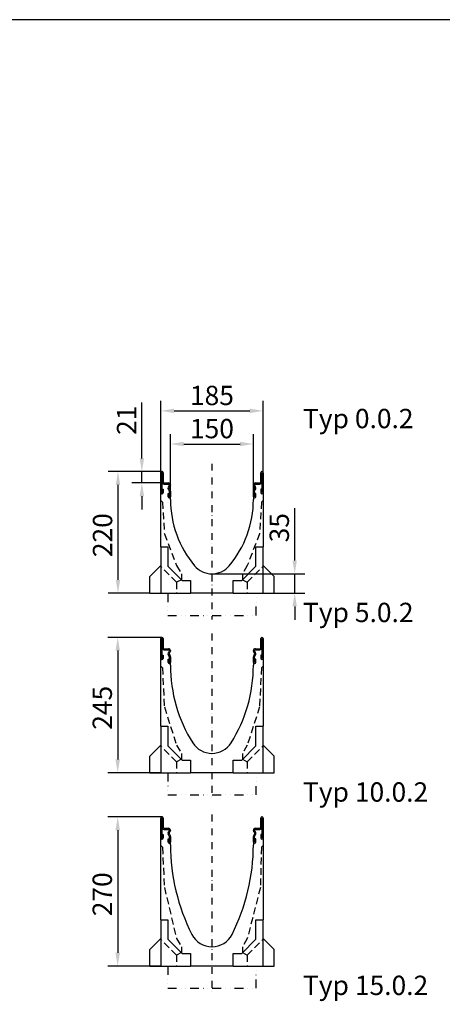
# Model space of a CAD drawing. Units: millimetres. Extents: x 14897 to 26237, y -4818 to 3201.
# Drawn here: x 23277 to 24041, y 1418 to 3201 of the extents above; entities that cross this region are included whole.
import ezdxf

# ---------------------------------------------------------------- set-up
doc = ezdxf.new("R2010")
doc.units = ezdxf.units.MM
for name, pattern in [('GETRENNT', [1.25, 0.5, -0.25, 0, -0.25, 0, -0.25]), ('STRICHPUNKT', [1, 0.5, -0.25, 0, -0.25]), ('VERDECKT', [0.375, 0.25, -0.125])]:
    doc.linetypes.add(name, pattern=pattern)
for name, color, linetype in [('BEMASS', 7, 'Continuous'), ('DUENN', 7, 'Continuous'), ('MITTE', 7, 'STRICHPUNKT'), ('PHANTOM', 7, 'GETRENNT'), ('TEXT35', 7, 'Continuous'), ('VERDECKT', 7, 'VERDECKT')]:
    doc.layers.add(name, color=color, linetype=linetype)
doc.layers.add('SICHTBAR', color=7, linetype='Continuous', lineweight=25)
doc.styles.get("Standard").update_dxf_attribs({"font": 'arial.ttf'})
doc.dimstyles.get("Standard").update_dxf_attribs({"dimscale": 10, "dimtxt": 3.5, "dimasz": 2.4, "dimexe": 1.8, "dimexo": 0, "dimgap": 1, "dimtad": 1, "dimdec": 0, "dimrnd": 0.01, "dimzin": 0, "dimdsep": 46, "dimtxsty": 'Standard', "dimcen": 3, "dimclrd": 256, "dimclre": 256, "dimclrt": 132, "dimadec": 0, "dimazin": 0, "dimtfac": 1, "dimtdec": 0, "dimtix": 1, "dimtmove": 0, "dimatfit": 0, "dimfxl": 1, "dimtolj": 1, "dimtzin": 0, "dimarcsym": 0})

# ---------------------------------------------------------------- blocks, each defined once
blk = doc.blocks.new('*D267')
at = {"layer": 'BEMASS', "lineweight": -2, "transparency": 16777216}
for p, q in [((23549.6, 2345.1), (23549.6, 2450.6)), ((23699.6, 2347.2), (23699.6, 2450.6)), ((23573.6, 2432.6), (23675.6, 2432.6))]:
    blk.add_line(p, q, dxfattribs=at)
at = {"layer": 'BEMASS', "transparency": 16777216}
for points in [[(23573.6, 2436.6), (23573.6, 2428.6), (23549.6, 2432.6)], [(23675.6, 2436.6), (23675.6, 2428.6), (23699.6, 2432.6)]]:
    blk.add_solid(points, dxfattribs=at)
at = {"layer": 'Defpoints', "color": 0, "transparency": 16777216}
for p in [(23699.6, 2432.6), (23549.6, 2345.1, -276.6), (23699.6, 2347.2, -276.6)]:
    blk.add_point(p, dxfattribs=at)
at = {"layer": 'BEMASS', "color": 132, "transparency": 16777216, "insert": (23624.6, 2460.5), "char_height": 35, "attachment_point": 5}
blk.add_mtext('\\A1;150', dxfattribs=at)
blk = doc.blocks.new('*D268')
at = {"layer": 'BEMASS', "lineweight": -2, "transparency": 16777216}
for p, q in [((23532.1, 2380.6), (23532.1, 2510.6)), ((23717.1, 2380.6), (23717.1, 2510.6)), ((23556.1, 2492.6), (23693.1, 2492.6))]:
    blk.add_line(p, q, dxfattribs=at)
at = {"layer": 'BEMASS', "transparency": 16777216}
for points in [[(23556.1, 2496.6), (23556.1, 2488.6), (23532.1, 2492.6)], [(23693.1, 2496.6), (23693.1, 2488.6), (23717.1, 2492.6)]]:
    blk.add_solid(points, dxfattribs=at)
at = {"layer": 'Defpoints', "color": 0, "transparency": 16777216}
for p in [(23717.1, 2492.6), (23532.1, 2380.6, -276.6), (23717.1, 2380.6, -276.6)]:
    blk.add_point(p, dxfattribs=at)
at = {"layer": 'BEMASS', "color": 132, "transparency": 16777216, "insert": (23624.6, 2520.5), "char_height": 35, "attachment_point": 5}
blk.add_mtext('\\A1;185', dxfattribs=at)
blk = doc.blocks.new('*D269')
at = {"layer": 'BEMASS', "lineweight": -2, "transparency": 16777216}
for p, q in [((23534.1, 2382.6), (23436.7, 2382.6)), ((23454.7, 2358.6), (23454.7, 2186.6)), ((23512.1, 2162.6), (23436.7, 2162.6))]:
    blk.add_line(p, q, dxfattribs=at)
at = {"layer": 'BEMASS', "transparency": 16777216}
for points in [[(23450.7, 2358.6), (23458.7, 2358.6), (23454.7, 2382.6)], [(23450.7, 2186.6), (23458.7, 2186.6), (23454.7, 2162.6)]]:
    blk.add_solid(points, dxfattribs=at)
at = {"layer": 'Defpoints', "color": 0, "transparency": 16777216}
for p in [(23534.1, 2382.6, -276.6), (23454.7, 2162.6), (23512.1, 2162.6, -276.6)]:
    blk.add_point(p, dxfattribs=at)
at = {"layer": 'BEMASS', "color": 132, "transparency": 16777216, "insert": (23426.8, 2267.6), "char_height": 35, "attachment_point": 5, "rotation": 90}
blk.add_mtext('\\A1;220', dxfattribs=at)
blk = doc.blocks.new('*D270')
at = {"layer": 'BEMASS', "lineweight": -2, "transparency": 16777216}
for p, q in [((23534.1, 2082.6), (23436.2, 2082.6)), ((23454.2, 2058.6), (23454.2, 1861.6)), ((23532.1, 1837.6), (23436.2, 1837.6))]:
    blk.add_line(p, q, dxfattribs=at)
at = {"layer": 'BEMASS', "transparency": 16777216}
for points in [[(23450.2, 2058.6), (23458.2, 2058.6), (23454.2, 2082.6)], [(23450.2, 1861.6), (23458.2, 1861.6), (23454.2, 1837.6)]]:
    blk.add_solid(points, dxfattribs=at)
at = {"layer": 'Defpoints', "color": 0, "transparency": 16777216}
for p in [(23534.1, 2082.6, -276.6), (23454.2, 1837.6), (23532.1, 1837.6, -276.6)]:
    blk.add_point(p, dxfattribs=at)
at = {"layer": 'BEMASS', "color": 132, "transparency": 16777216, "insert": (23426.3, 1955.1), "char_height": 35, "attachment_point": 5, "rotation": 90}
blk.add_mtext('\\A1;245', dxfattribs=at)
blk = doc.blocks.new('*D271')
at = {"layer": 'BEMASS', "lineweight": -2, "transparency": 16777216}
for p, q in [((23497.9, 2406.6), (23497.9, 2507.6)), ((23534.1, 2382.6), (23479.9, 2382.6)), ((23497.9, 2362.1), (23497.9, 2382.6)), ((23537.9, 2362.1), (23479.9, 2362.1)), ((23497.9, 2338.1), (23497.9, 2314.1))]:
    blk.add_line(p, q, dxfattribs=at)
at = {"layer": 'BEMASS', "transparency": 16777216}
for points in [[(23493.9, 2406.6), (23501.9, 2406.6), (23497.9, 2382.6)], [(23493.9, 2338.1), (23501.9, 2338.1), (23497.9, 2362.1)]]:
    blk.add_solid(points, dxfattribs=at)
at = {"layer": 'Defpoints', "color": 0, "transparency": 16777216}
for p in [(23534.1, 2382.6), (23497.9, 2362.1), (23537.9, 2362.1, -276.6)]:
    blk.add_point(p, dxfattribs=at)
at = {"layer": 'BEMASS', "color": 132, "transparency": 16777216, "insert": (23470.3, 2475.6), "char_height": 35, "attachment_point": 5, "rotation": 90}
blk.add_mtext('\\A1;21', dxfattribs=at)
blk = doc.blocks.new('*D272')
at = {"layer": 'BEMASS', "lineweight": -2, "transparency": 16777216}
for p, q in [((23534.1, 1757.6), (23436.2, 1757.6)), ((23454.2, 1733.6), (23454.2, 1511.6)), ((23532.1, 1487.6), (23436.2, 1487.6))]:
    blk.add_line(p, q, dxfattribs=at)
at = {"layer": 'BEMASS', "transparency": 16777216}
for points in [[(23450.2, 1733.6), (23458.2, 1733.6), (23454.2, 1757.6)], [(23450.2, 1511.6), (23458.2, 1511.6), (23454.2, 1487.6)]]:
    blk.add_solid(points, dxfattribs=at)
at = {"layer": 'Defpoints', "color": 0, "transparency": 16777216}
for p in [(23534.1, 1757.6, 22651.1), (23454.2, 1487.6), (23532.1, 1487.6, 22651.1)]:
    blk.add_point(p, dxfattribs=at)
at = {"layer": 'BEMASS', "color": 132, "transparency": 16777216, "insert": (23426.3, 1617.6), "char_height": 35, "attachment_point": 5, "rotation": 90}
blk.add_mtext('\\A1;270', dxfattribs=at)
blk = doc.blocks.new('*D275')
at = {"layer": 'BEMASS', "lineweight": -2, "transparency": 16777216}
for p, q in [((23774.3, 2221.6), (23774.3, 2316.3)), ((23624.6, 2197.6), (23792.3, 2197.6)), ((23774.3, 2162.6), (23774.3, 2197.6)), ((23737.1, 2162.6), (23792.3, 2162.6)), ((23774.3, 2138.6), (23774.3, 2114.6))]:
    blk.add_line(p, q, dxfattribs=at)
at = {"layer": 'BEMASS', "transparency": 16777216}
for points in [[(23770.3, 2221.6), (23778.3, 2221.6), (23774.3, 2197.6)], [(23770.3, 2138.6), (23778.3, 2138.6), (23774.3, 2162.6)]]:
    blk.add_solid(points, dxfattribs=at)
at = {"layer": 'Defpoints', "color": 0, "transparency": 16777216}
for p in [(23624.6, 2197.6), (23737.1, 2162.6, -278.3), (23774.3, 2162.6)]:
    blk.add_point(p, dxfattribs=at)
at = {"layer": 'BEMASS', "color": 132, "transparency": 16777216, "insert": (23746.4, 2281.1), "char_height": 35, "attachment_point": 5, "rotation": 90}
blk.add_mtext('\\A1;35', dxfattribs=at)
blk = doc.blocks.new('A$C20507883')
at = {"layer": 'DUENN'}
for p, q in [((-90.5, -2.1), (-90.5, -37.9)), ((-90.5, -12.5), (-90.5, -37.9)), ((-90.2, -19), (-90.2, -2.1)), ((-90.2, -19), (-90.2, -12.5)), ((90.2, -19), (90.2, -2.1)), ((90.2, -19), (90.2, -12.5)), ((90.5, -2.1), (90.5, -37.9)), ((90.5, -12.5), (90.5, -37.9)), ((-90.2, -32), (-88.2, -32)), ((-90.2, -32), (-88.2, -32)), ((-90.2, -37.9), (-90.2, -32)), ((-90.2, -37.9), (-90.2, -32)), ((-88.2, -32), (-88.2, -38)), ((-88.2, -32), (-88.2, -38)), ((-78.5, -22.5), (-86.7, -22.5)), ((-86.7, -22.5), (-78.5, -22.5)), ((-77.2, -34.6), (-79.2, -31.2)), ((-77.2, -34.6), (-79.2, -31.2)), ((-78.6, -27), (-77.4, -25.9)), ((-78.6, -27), (-77.4, -25.9)), ((-77, -24.8), (-77, -24)), ((-77, -24.8), (-77, -24)), ((-77, -45.4), (-77, -35.4)), ((-77, -45.4), (-77, -35.4)), ((77, -24.8), (77, -24)), ((77, -24.8), (77, -24)), ((77, -45.4), (77, -35.4)), ((77, -45.4), (77, -35.4)), ((77.2, -34.6), (79.2, -31.2)), ((77.2, -34.6), (79.2, -31.2)), ((78.6, -27), (77.4, -25.9)), ((78.6, -27), (77.4, -25.9)), ((78.5, -22.5), (86.7, -22.5)), ((86.7, -22.5), (78.5, -22.5)), ((90.2, -32), (88.2, -32)), ((90.2, -32), (88.2, -32)), ((88.2, -32), (88.2, -38)), ((88.2, -32), (88.2, -38)), ((90.2, -37.9), (90.2, -32)), ((90.2, -37.9), (90.2, -32)), ((-90.2, -40), (-90.5, -40)), ((-90.2, -40), (-90.5, -40)), ((-79.2, -45.5), (-79.2, -39.5)), ((-79.2, -39.5), (-77.2, -39.5)), ((-79.2, -39.5), (-77.2, -39.5)), ((-79.2, -45.5), (-79.2, -39.5)), ((-77.2, -39.5), (-77.2, -45.4)), ((-77.2, -39.5), (-77.2, -45.4)), ((-77, -47.5), (-77.2, -47.5)), ((-77, -47.5), (-77.2, -47.5)), ((77, -47.5), (77.2, -47.5)), ((77, -47.5), (77.2, -47.5)), ((79.2, -39.5), (77.2, -39.5)), ((77.2, -39.5), (77.2, -45.4)), ((77.2, -39.5), (77.2, -45.4)), ((79.2, -39.5), (77.2, -39.5)), ((79.2, -45.5), (79.2, -39.5)), ((79.2, -45.5), (79.2, -39.5)), ((90.2, -40), (90.5, -40)), ((90.2, -40), (90.5, -40))]:
    blk.add_line(p, q, dxfattribs=at)
for centre, radius, start, end in [((-90.4, -2.1), 0.125, 0, 180), ((90.4, -2.1), 0.125, 0, 180), ((-86.7, -19), 3.5, 180, 270), ((-86.7, -19), 3.5, 180, 270), ((-76.1, -29.5), 3.5, 135, 210), ((-76.1, -29.5), 3.5, 135, 210), ((-78.5, -24), 1.5, 0, 90), ((-78.5, -24), 1.5, 0, 90), ((-78.5, -24.8), 1.5, 315, 0), ((-78.5, -24.8), 1.5, 315, 0), ((-78.5, -35.4), 1.5, 0, 30), ((-78.5, -35.4), 1.5, 0, 30), ((78.5, -24), 1.5, 90, 180), ((78.5, -24), 1.5, 90, 180), ((78.5, -24.8), 1.5, 180, 225), ((78.5, -24.8), 1.5, 180, 225), ((78.5, -35.4), 1.5, 150, 180), ((78.5, -35.4), 1.5, 150, 180), ((76.1, -29.5), 3.5, 330, 45), ((76.1, -29.5), 3.5, 330, 45), ((86.7, -19), 3.5, 270, 0), ((86.7, -19), 3.5, 270, 0), ((-90.5, -38), 2, 180, 270), ((-90.5, -38), 2, 180, 270), ((-90.4, -37.9), 0.125, 180, 0), ((-90.4, -37.9), 0.125, 180, 0), ((-90.2, -38), 2, 270, 0), ((-90.2, -38), 2, 270, 0), ((-77.2, -45.5), 2, 180, 270), ((-77.2, -45.5), 2, 180, 270), ((-77.1, -45.4), 0.125, 180, 0), ((-77.1, -45.4), 0.125, 180, 0), ((-77, -45.5), 2, 270, 0), ((-77, -45.5), 2, 270, 0), ((77, -45.5), 2, 180, 270), ((77, -45.5), 2, 180, 270), ((77.1, -45.4), 0.125, 180, 0), ((77.1, -45.4), 0.125, 180, 0), ((77.2, -45.5), 2, 270, 0), ((77.2, -45.5), 2, 270, 0), ((90.2, -38), 2, 180, 270), ((90.2, -38), 2, 180, 270), ((90.4, -37.9), 0.125, 180, 0), ((90.4, -37.9), 0.125, 180, 0), ((90.5, -38), 2, 270, 0), ((90.5, -38), 2, 270, 0)]:
    blk.add_arc(centre, radius, start, end, dxfattribs=at)
at = {"layer": 'SICHTBAR'}
for p, q in [((-90.5, 0), (-90.2, 0)), ((90.5, 0), (90.2, 0)), ((-77.2, -28.4), (-76, -27.3)), ((-75, -24.8), (-75, -24.5)), ((75, -24.8), (75, -24.5)), ((77.2, -28.4), (76, -27.3))]:
    blk.add_line(p, q, dxfattribs=at)
at = {"layer": 'SICHTBAR', "linetype": 'Continuous'}
for p, q in [((-90.5, 0), (-90.2, 0)), ((90.2, 0), (90.5, 0)), ((-92.5, -38), (-92.5, -2)), ((-88.2, -2), (-88.2, -19)), ((88.2, -19), (88.2, -2)), ((92.5, -2), (92.5, -38)), ((-86.7, -20.5), (-78.5, -20.5)), ((-77.4, -30.2), (-75.5, -33.6)), ((-76, -27.3), (-77.2, -28.4)), ((-75, -24), (-75, -24.8)), ((-75, -35.4), (-75, -45.5)), ((75, -24.8), (75, -24)), ((75, -45.5), (75, -35.4)), ((75.5, -33.6), (77.4, -30.2)), ((77.2, -28.4), (76, -27.3)), ((78.5, -20.5), (86.7, -20.5)), ((-92.5, -136), (-92.5, -38)), ((-75, -50.5), (-75, -45.5)), ((75, -45.5), (75, -50.5)), ((92.5, -38), (92.5, -136)), ((-92.5, -136), (-79.5, -136)), ((-92.5, -136), (-92.5, -138.1)), ((-92.5, -138.1), (-92.5, -220)), ((-79.5, -136), (-79.5, -171.4)), ((79.5, -171.4), (79.5, -136)), ((79.5, -136), (92.5, -136)), ((92.5, -138.1), (92.5, -136)), ((92.5, -220), (92.5, -138.1)), ((-79.5, -171.4), (-53.9, -197)), ((53.9, -197), (79.5, -171.4)), ((-53.9, -197), (-38.5, -197)), ((-38.5, -197), (-38.5, -220)), ((38.5, -220), (38.5, -197)), ((38.5, -197), (53.9, -197)), ((-112.5, -220), (-92.5, -220)), ((-92.5, -220), (-40.6, -220)), ((-40.6, -220), (-38.5, -220)), ((38.5, -220), (-38.5, -220)), ((38.5, -220), (40.6, -220)), ((40.6, -220), (92.5, -220)), ((92.5, -220), (112.5, -220))]:
    blk.add_line(p, q, dxfattribs=at)
for p, q in [((-112.5, -190), (-92.5, -170)), ((92.5, -170), (112.5, -190)), ((-112.5, -220), (-112.5, -190)), ((112.5, -220), (112.5, -190))]:
    blk.add_line(p, q, dxfattribs=at).dxf.unprotected_set("ltscale", 0)
for centre, radius, start, end in [((-90.5, -2), 2, 90, 180), ((-90.2, -2), 2, 0, 90), ((90.2, -2), 2, 90, 180), ((90.5, -2), 2, 0, 90), ((-86.7, -19), 1.5, 180, 270), ((-78.5, -24), 3.5, 0, 90), ((-76.1, -29.5), 1.5, 135, 210), ((-78.5, -24.8), 3.5, 315, 0), ((-78.5, -35.4), 3.5, 0, 30), ((78.5, -24), 3.5, 90, 180), ((78.5, -24.8), 3.5, 180, 225), ((78.5, -35.4), 3.5, 150, 180), ((76.1, -29.5), 1.5, 330, 45), ((86.7, -19), 1.5, 270, 0), ((111.6, -50.5), 186.6, 180, 219.9662), ((-111.6, -50.5), 186.6, 320.0338, 0), ((0, -144), 41, 219.9662, 320.0338)]:
    blk.add_arc(centre, radius, start, end, dxfattribs=at)
at = {"layer": 'SICHTBAR'}
for centre, radius, start, end in [((-76.1, -29.5), 1.5, 135, 176.1179), ((-78.5, -24.8), 3.5, 315, 0), ((78.5, -24.8), 3.5, 180, 225), ((76.1, -29.5), 1.5, 3.8821, 45)]:
    blk.add_arc(centre, radius, start, end, dxfattribs=at)
at = {"layer": 'VERDECKT', "ltscale": 50}
for p, q in [((-64, -200), (-92.5, -171.5)), ((64, -200), (92.5, -171.5))]:
    blk.add_line(p, q, dxfattribs=at)
for points in [[(-92.5, -52), (-89.5, -55), (-86, -112.5), (-64, -170), (-55, -185), (-55, -195.7), (-64, -200), (-64, -220)], [(92.5, -52), (89.5, -55), (86, -112.5), (64, -170), (55, -185), (55, -195.7), (64, -200), (64, -220)]]:
    blk.add_lwpolyline(points, dxfattribs=at)
blk = doc.blocks.new('A$C4C9A7247')
at = {"layer": 'DUENN'}
for p, q in [((-90.5, -2.1, 553.2), (-90.5, -37.9, 553.2)), ((-90.5, -12.5, 553.2), (-90.5, -37.9, 553.2)), ((-90.2, -19, 553.2), (-90.2, -2.1, 553.2)), ((-90.2, -19, 553.2), (-90.2, -12.5, 553.2)), ((90.2, -19, 553.2), (90.2, -2.1, 553.2)), ((90.2, -19, 553.2), (90.2, -12.5, 553.2)), ((90.5, -2.1, 553.2), (90.5, -37.9, 553.2)), ((90.5, -12.5, 553.2), (90.5, -37.9, 553.2)), ((-90.2, -32, 553.2), (-88.2, -32, 553.2)), ((-90.2, -32, 553.2), (-88.2, -32, 553.2)), ((-90.2, -37.9, 553.2), (-90.2, -32, 553.2)), ((-90.2, -37.9, 553.2), (-90.2, -32, 553.2)), ((-88.2, -32, 553.2), (-88.2, -38, 553.2)), ((-88.2, -32, 553.2), (-88.2, -38, 553.2)), ((-78.5, -22.5, 553.2), (-86.7, -22.5, 553.2)), ((-86.7, -22.5, 553.2), (-78.5, -22.5, 553.2)), ((-77.2, -34.6, 553.2), (-79.2, -31.2, 553.2)), ((-77.2, -34.6, 553.2), (-79.2, -31.2, 553.2)), ((-78.6, -27, 553.2), (-77.4, -25.9, 553.2)), ((-78.6, -27, 553.2), (-77.4, -25.9, 553.2)), ((-77, -24.8, 553.2), (-77, -24, 553.2)), ((-77, -24.8, 553.2), (-77, -24, 553.2)), ((-77, -45.4, 553.2), (-77, -35.4, 553.2)), ((-77, -45.4, 553.2), (-77, -35.4, 553.2)), ((77, -24.8, 553.2), (77, -24, 553.2)), ((77, -24.8, 553.2), (77, -24, 553.2)), ((77, -45.4, 553.2), (77, -35.4, 553.2)), ((77, -45.4, 553.2), (77, -35.4, 553.2)), ((77.2, -34.6, 553.2), (79.2, -31.2, 553.2)), ((77.2, -34.6, 553.2), (79.2, -31.2, 553.2)), ((78.6, -27, 553.2), (77.4, -25.9, 553.2)), ((78.6, -27, 553.2), (77.4, -25.9, 553.2)), ((78.5, -22.5, 553.2), (86.7, -22.5, 553.2)), ((86.7, -22.5, 553.2), (78.5, -22.5, 553.2)), ((90.2, -32, 553.2), (88.2, -32, 553.2)), ((90.2, -32, 553.2), (88.2, -32, 553.2)), ((88.2, -32, 553.2), (88.2, -38, 553.2)), ((88.2, -32, 553.2), (88.2, -38, 553.2)), ((90.2, -37.9, 553.2), (90.2, -32, 553.2)), ((90.2, -37.9, 553.2), (90.2, -32, 553.2)), ((-90.2, -40, 553.2), (-90.5, -40, 553.2)), ((-90.2, -40, 553.2), (-90.5, -40, 553.2)), ((-79.2, -45.5, 553.2), (-79.2, -39.5, 553.2)), ((-79.2, -39.5, 553.2), (-77.2, -39.5, 553.2)), ((-79.2, -39.5, 553.2), (-77.2, -39.5, 553.2)), ((-79.2, -45.5, 553.2), (-79.2, -39.5, 553.2)), ((-77.2, -39.5, 553.2), (-77.2, -45.4, 553.2)), ((-77.2, -39.5, 553.2), (-77.2, -45.4, 553.2)), ((-77, -47.5, 553.2), (-77.2, -47.5, 553.2)), ((-77, -47.5, 553.2), (-77.2, -47.5, 553.2)), ((77, -47.5, 553.2), (77.2, -47.5, 553.2)), ((77, -47.5, 553.2), (77.2, -47.5, 553.2)), ((79.2, -39.5, 553.2), (77.2, -39.5, 553.2)), ((77.2, -39.5, 553.2), (77.2, -45.4, 553.2)), ((77.2, -39.5, 553.2), (77.2, -45.4, 553.2)), ((79.2, -39.5, 553.2), (77.2, -39.5, 553.2)), ((79.2, -45.5, 553.2), (79.2, -39.5, 553.2)), ((79.2, -45.5, 553.2), (79.2, -39.5, 553.2)), ((90.2, -40, 553.2), (90.5, -40, 553.2)), ((90.2, -40, 553.2), (90.5, -40, 553.2))]:
    blk.add_line(p, q, dxfattribs=at)
for centre, radius, start, end in [((-90.4, -2.1, 553.2), 0.125, 0, 180), ((90.4, -2.1, 553.2), 0.125, 0, 180), ((-86.7, -19, 553.2), 3.5, 180, 270), ((-86.7, -19, 553.2), 3.5, 180, 270), ((-76.1, -29.5, 553.2), 3.5, 135, 210), ((-76.1, -29.5, 553.2), 3.5, 135, 210), ((-78.5, -24, 553.2), 1.5, 0, 90), ((-78.5, -24, 553.2), 1.5, 0, 90), ((-78.5, -24.8, 553.2), 1.5, 315, 0), ((-78.5, -24.8, 553.2), 1.5, 315, 0), ((-78.5, -35.4, 553.2), 1.5, 0, 30), ((-78.5, -35.4, 553.2), 1.5, 0, 30), ((78.5, -24, 553.2), 1.5, 90, 180), ((78.5, -24, 553.2), 1.5, 90, 180), ((78.5, -24.8, 553.2), 1.5, 180, 225), ((78.5, -24.8, 553.2), 1.5, 180, 225), ((78.5, -35.4, 553.2), 1.5, 150, 180), ((78.5, -35.4, 553.2), 1.5, 150, 180), ((76.1, -29.5, 553.2), 3.5, 330, 45), ((76.1, -29.5, 553.2), 3.5, 330, 45), ((86.7, -19, 553.2), 3.5, 270, 0), ((86.7, -19, 553.2), 3.5, 270, 0), ((-90.5, -38, 553.2), 2, 180, 270), ((-90.5, -38, 553.2), 2, 180, 270), ((-90.4, -37.9, 553.2), 0.125, 180, 0), ((-90.4, -37.9, 553.2), 0.125, 180, 0), ((-90.2, -38, 553.2), 2, 270, 0), ((-90.2, -38, 553.2), 2, 270, 0), ((-77.2, -45.5, 553.2), 2, 180, 270), ((-77.2, -45.5, 553.2), 2, 180, 270), ((-77.1, -45.4, 553.2), 0.125, 180, 0), ((-77.1, -45.4, 553.2), 0.125, 180, 0), ((-77, -45.5, 553.2), 2, 270, 0), ((-77, -45.5, 553.2), 2, 270, 0), ((77, -45.5, 553.2), 2, 180, 270), ((77, -45.5, 553.2), 2, 180, 270), ((77.1, -45.4, 553.2), 0.125, 180, 0), ((77.1, -45.4, 553.2), 0.125, 180, 0), ((77.2, -45.5, 553.2), 2, 270, 0), ((77.2, -45.5, 553.2), 2, 270, 0), ((90.2, -38, 553.2), 2, 180, 270), ((90.2, -38, 553.2), 2, 180, 270), ((90.4, -37.9, 553.2), 0.125, 180, 0), ((90.4, -37.9, 553.2), 0.125, 180, 0), ((90.5, -38, 553.2), 2, 270, 0), ((90.5, -38, 553.2), 2, 270, 0)]:
    blk.add_arc(centre, radius, start, end, dxfattribs=at)
at = {"layer": 'SICHTBAR', "linetype": 'Continuous'}
for p, q in [((-90.5, 0, 553.2), (-90.2, 0, 553.2)), ((90.2, 0, 553.2), (90.5, 0, 553.2)), ((-92.5, -38, 553.2), (-92.5, -2, 553.2)), ((-88.2, -2, 553.2), (-88.2, -19, 553.2)), ((88.2, -19, 553.2), (88.2, -2, 553.2)), ((92.5, -2, 553.2), (92.5, -38, 553.2)), ((-86.7, -20.5, 553.2), (-78.5, -20.5, 553.2)), ((-77.4, -30.2, 553.2), (-75.5, -33.6, 553.2)), ((-76, -27.3, 553.2), (-77.2, -28.4, 553.2)), ((-75, -24, 553.2), (-75, -24.8, 553.2)), ((-75, -35.4, 553.2), (-75, -45.5, 553.2)), ((75, -24.8, 553.2), (75, -24, 553.2)), ((75, -45.5, 553.2), (75, -35.4, 553.2)), ((75.5, -33.6, 553.2), (77.4, -30.2, 553.2)), ((77.2, -28.4, 553.2), (76, -27.3, 553.2)), ((78.5, -20.5, 553.2), (86.7, -20.5, 553.2)), ((-92.5, -161, 553.2), (-92.5, -38, 553.2)), ((-75, -50.5, 553.2), (-75, -45.5, 553.2)), ((75, -45.5, 553.2), (75, -50.5, 553.2)), ((92.5, -38, 553.2), (92.5, -161, 553.2)), ((-92.5, -161, 553.2), (-79.5, -161, 553.2)), ((-92.5, -161, 553.2), (-92.5, -163.1, 553.2)), ((-92.5, -163.1, 553.2), (-92.5, -245, 553.2)), ((-79.5, -161, 553.2), (-79.5, -196.4, 553.2)), ((79.5, -196.4, 553.2), (79.5, -161, 553.2)), ((79.5, -161, 553.2), (92.5, -161, 553.2)), ((92.5, -163.1, 553.2), (92.5, -161, 553.2)), ((92.5, -245, 553.2), (92.5, -163.1, 553.2)), ((-79.5, -196.4, 553.2), (-53.9, -222, 553.2)), ((53.9, -222, 553.2), (79.5, -196.4, 553.2)), ((-53.9, -222, 553.2), (-38.5, -222, 553.2)), ((-38.5, -222, 553.2), (-38.5, -245, 553.2)), ((38.5, -245, 553.2), (38.5, -222, 553.2)), ((38.5, -222, 553.2), (53.9, -222, 553.2)), ((-112.5, -245, 553.2), (-92.5, -245, 553.2)), ((-92.5, -245, 553.2), (-40.6, -245, 553.2)), ((-40.6, -245, 553.2), (-38.5, -245, 553.2)), ((38.5, -245, 553.2), (-38.5, -245, 553.2)), ((38.5, -245, 553.2), (40.6, -245, 553.2)), ((40.6, -245, 553.2), (92.5, -245, 553.2)), ((92.5, -245, 553.2), (112.5, -245, 553.2))]:
    blk.add_line(p, q, dxfattribs=at)
at = {"layer": 'SICHTBAR'}
for p, q in [((-90.5, 0, 553.2), (-90.2, 0, 553.2)), ((90.5, 0, 553.2), (90.2, 0, 553.2)), ((17.4, -245, 553.2), (0, -245, 553.2))]:
    blk.add_line(p, q, dxfattribs=at)
at = {"layer": 'SICHTBAR', "linetype": 'Continuous'}
for p, q in [((-112.5, -215, 553.2), (-92.5, -195, 553.2)), ((92.5, -195, 553.2), (112.5, -215, 553.2)), ((-112.5, -245, 553.2), (-112.5, -215, 553.2)), ((112.5, -245, 553.2), (112.5, -215, 553.2))]:
    blk.add_line(p, q, dxfattribs=at).dxf.unprotected_set("ltscale", 0)
for centre, radius, start, end in [((-90.5, -2, 553.2), 2, 90, 180), ((-90.2, -2, 553.2), 2, 0, 90), ((90.2, -2, 553.2), 2, 90, 180), ((90.5, -2, 553.2), 2, 0, 90), ((-86.7, -19, 553.2), 1.5, 180, 270), ((-78.5, -24, 553.2), 3.5, 0, 90), ((-76.1, -29.5, 553.2), 1.5, 135, 210), ((-78.5, -24.8, 553.2), 3.5, 315, 0), ((-78.5, -35.4, 553.2), 3.5, 0, 30), ((78.5, -24, 553.2), 3.5, 90, 180), ((78.5, -24.8, 553.2), 3.5, 180, 225), ((78.5, -35.4, 553.2), 3.5, 150, 180), ((76.1, -29.5, 553.2), 1.5, 330, 45), ((86.7, -19, 553.2), 1.5, 270, 0), ((188.9, -50.7), 263.9, 179.9645, 212.1234), ((-189.1, -50.6), 264.1, 327.8852, 0.0268), ((0, -169), 41, 212.4903, 327.5097)]:
    blk.add_arc(centre, radius, start, end, dxfattribs=at)
at = {"layer": 'VERDECKT', "ltscale": 50}
for p, q in [((-64, -225, 553.2), (-92.5, -196.5, 553.2)), ((64, -225, 553.2), (92.5, -196.5, 553.2))]:
    blk.add_line(p, q, dxfattribs=at)
at = {"layer": 'VERDECKT', "ltscale": 50, "elevation": 553.2}
for points in [[(-92.5, -52), (-89.5, -55), (-86, -125.9), (-64, -195), (-55, -210), (-55, -220.7), (-64, -225), (-64, -245)], [(92.5, -52), (89.5, -55), (86, -125.9), (64, -195), (55, -210), (55, -220.7), (64, -225), (64, -245)]]:
    blk.add_lwpolyline(points, dxfattribs=at)
blk = doc.blocks.new('A$C5A9D0135')
at = {"layer": 'DUENN'}
for p, q in [((-90.5, -2.1, 276.6), (-90.5, -37.9, 276.6)), ((-90.5, -12.5, 276.6), (-90.5, -37.9, 276.6)), ((-90.2, -19, 276.6), (-90.2, -2.1, 276.6)), ((-90.2, -19, 276.6), (-90.2, -12.5, 276.6)), ((90.2, -19, 276.6), (90.2, -2.1, 276.6)), ((90.2, -19, 276.6), (90.2, -12.5, 276.6)), ((90.5, -2.1, 276.6), (90.5, -37.9, 276.6)), ((90.5, -12.5, 276.6), (90.5, -37.9, 276.6)), ((-90.2, -32, 276.6), (-88.2, -32, 276.6)), ((-90.2, -32, 276.6), (-88.2, -32, 276.6)), ((-90.2, -37.9, 276.6), (-90.2, -32, 276.6)), ((-90.2, -37.9, 276.6), (-90.2, -32, 276.6)), ((-88.2, -32, 276.6), (-88.2, -38, 276.6)), ((-88.2, -32, 276.6), (-88.2, -38, 276.6)), ((-78.5, -22.5, 276.6), (-86.7, -22.5, 276.6)), ((-86.7, -22.5, 276.6), (-78.5, -22.5, 276.6)), ((-77.2, -34.6, 276.6), (-79.2, -31.2, 276.6)), ((-77.2, -34.6, 276.6), (-79.2, -31.2, 276.6)), ((-78.6, -27, 276.6), (-77.4, -25.9, 276.6)), ((-78.6, -27, 276.6), (-77.4, -25.9, 276.6)), ((-77, -24.8, 276.6), (-77, -24, 276.6)), ((-77, -24.8, 276.6), (-77, -24, 276.6)), ((-77, -45.4, 276.6), (-77, -35.4, 276.6)), ((-77, -45.4, 276.6), (-77, -35.4, 276.6)), ((77, -24.8, 276.6), (77, -24, 276.6)), ((77, -24.8, 276.6), (77, -24, 276.6)), ((77, -45.4, 276.6), (77, -35.4, 276.6)), ((77, -45.4, 276.6), (77, -35.4, 276.6)), ((77.2, -34.6, 276.6), (79.2, -31.2, 276.6)), ((77.2, -34.6, 276.6), (79.2, -31.2, 276.6)), ((78.6, -27, 276.6), (77.4, -25.9, 276.6)), ((78.6, -27, 276.6), (77.4, -25.9, 276.6)), ((78.5, -22.5, 276.6), (86.7, -22.5, 276.6)), ((86.7, -22.5, 276.6), (78.5, -22.5, 276.6)), ((90.2, -32, 276.6), (88.2, -32, 276.6)), ((90.2, -32, 276.6), (88.2, -32, 276.6)), ((88.2, -32, 276.6), (88.2, -38, 276.6)), ((88.2, -32, 276.6), (88.2, -38, 276.6)), ((90.2, -37.9, 276.6), (90.2, -32, 276.6)), ((90.2, -37.9, 276.6), (90.2, -32, 276.6)), ((-90.2, -40, 276.6), (-90.5, -40, 276.6)), ((-90.2, -40, 276.6), (-90.5, -40, 276.6)), ((-79.2, -45.5, 276.6), (-79.2, -39.5, 276.6)), ((-79.2, -39.5, 276.6), (-77.2, -39.5, 276.6)), ((-79.2, -39.5, 276.6), (-77.2, -39.5, 276.6)), ((-79.2, -45.5, 276.6), (-79.2, -39.5, 276.6)), ((-77.2, -39.5, 276.6), (-77.2, -45.4, 276.6)), ((-77.2, -39.5, 276.6), (-77.2, -45.4, 276.6)), ((-77, -47.5, 276.6), (-77.2, -47.5, 276.6)), ((-77, -47.5, 276.6), (-77.2, -47.5, 276.6)), ((77, -47.5, 276.6), (77.2, -47.5, 276.6)), ((77, -47.5, 276.6), (77.2, -47.5, 276.6)), ((79.2, -39.5, 276.6), (77.2, -39.5, 276.6)), ((77.2, -39.5, 276.6), (77.2, -45.4, 276.6)), ((77.2, -39.5, 276.6), (77.2, -45.4, 276.6)), ((79.2, -39.5, 276.6), (77.2, -39.5, 276.6)), ((79.2, -45.5, 276.6), (79.2, -39.5, 276.6)), ((79.2, -45.5, 276.6), (79.2, -39.5, 276.6)), ((90.2, -40, 276.6), (90.5, -40, 276.6)), ((90.2, -40, 276.6), (90.5, -40, 276.6))]:
    blk.add_line(p, q, dxfattribs=at)
for centre, radius, start, end in [((-90.4, -2.1, 276.6), 0.125, 0, 180), ((90.4, -2.1, 276.6), 0.125, 0, 180), ((-86.7, -19, 276.6), 3.5, 180, 270), ((-86.7, -19, 276.6), 3.5, 180, 270), ((-76.1, -29.5, 276.6), 3.5, 135, 210), ((-76.1, -29.5, 276.6), 3.5, 135, 210), ((-78.5, -24, 276.6), 1.5, 0, 90), ((-78.5, -24, 276.6), 1.5, 0, 90), ((-78.5, -24.8, 276.6), 1.5, 315, 0), ((-78.5, -24.8, 276.6), 1.5, 315, 0), ((-78.5, -35.4, 276.6), 1.5, 0, 30), ((-78.5, -35.4, 276.6), 1.5, 0, 30), ((78.5, -24, 276.6), 1.5, 90, 180), ((78.5, -24, 276.6), 1.5, 90, 180), ((78.5, -24.8, 276.6), 1.5, 180, 225), ((78.5, -24.8, 276.6), 1.5, 180, 225), ((78.5, -35.4, 276.6), 1.5, 150, 180), ((78.5, -35.4, 276.6), 1.5, 150, 180), ((76.1, -29.5, 276.6), 3.5, 330, 45), ((76.1, -29.5, 276.6), 3.5, 330, 45), ((86.7, -19, 276.6), 3.5, 270, 0), ((86.7, -19, 276.6), 3.5, 270, 0), ((-90.5, -38, 276.6), 2, 180, 270), ((-90.5, -38, 276.6), 2, 180, 270), ((-90.4, -37.9, 276.6), 0.125, 180, 0), ((-90.4, -37.9, 276.6), 0.125, 180, 0), ((-90.2, -38, 276.6), 2, 270, 0), ((-90.2, -38, 276.6), 2, 270, 0), ((-77.2, -45.5, 276.6), 2, 180, 270), ((-77.2, -45.5, 276.6), 2, 180, 270), ((-77.1, -45.4, 276.6), 0.125, 180, 0), ((-77.1, -45.4, 276.6), 0.125, 180, 0), ((-77, -45.5, 276.6), 2, 270, 0), ((-77, -45.5, 276.6), 2, 270, 0), ((77, -45.5, 276.6), 2, 180, 270), ((77, -45.5, 276.6), 2, 180, 270), ((77.1, -45.4, 276.6), 0.125, 180, 0), ((77.1, -45.4, 276.6), 0.125, 180, 0), ((77.2, -45.5, 276.6), 2, 270, 0), ((77.2, -45.5, 276.6), 2, 270, 0), ((90.2, -38, 276.6), 2, 180, 270), ((90.2, -38, 276.6), 2, 180, 270), ((90.4, -37.9, 276.6), 0.125, 180, 0), ((90.4, -37.9, 276.6), 0.125, 180, 0), ((90.5, -38, 276.6), 2, 270, 0), ((90.5, -38, 276.6), 2, 270, 0)]:
    blk.add_arc(centre, radius, start, end, dxfattribs=at)
at = {"layer": 'SICHTBAR', "linetype": 'Continuous'}
for p, q in [((-90.5, 0, 276.6), (-90.2, 0, 276.6)), ((90.2, 0, 276.6), (90.5, 0, 276.6)), ((-92.5, -38, 276.6), (-92.5, -2, 276.6)), ((-88.2, -2, 276.6), (-88.2, -19, 276.6)), ((88.2, -19, 276.6), (88.2, -2, 276.6)), ((92.5, -2, 276.6), (92.5, -38, 276.6)), ((-86.7, -20.5, 276.6), (-78.5, -20.5, 276.6)), ((-77.4, -30.2, 276.6), (-75.5, -33.6, 276.6)), ((-76, -27.3, 276.6), (-77.2, -28.4, 276.6)), ((-75, -24, 276.6), (-75, -24.8, 276.6)), ((-75, -35.4, 276.6), (-75, -45.5, 276.6)), ((75, -24.8, 276.6), (75, -24, 276.6)), ((75, -45.5, 276.6), (75, -35.4, 276.6)), ((75.5, -33.6, 276.6), (77.4, -30.2, 276.6)), ((77.2, -28.4, 276.6), (76, -27.3, 276.6)), ((78.5, -20.5, 276.6), (86.7, -20.5, 276.6)), ((-92.5, -186, 276.6), (-92.5, -38, 276.6)), ((-75, -50.5, 276.6), (-75, -45.5, 276.6)), ((75, -45.5, 276.6), (75, -50.5, 276.6)), ((92.5, -38, 276.6), (92.5, -186, 276.6)), ((-92.5, -186, 276.6), (-79.5, -186, 276.6)), ((-92.5, -186, 276.6), (-92.5, -188.1, 276.6)), ((-92.5, -188.1, 276.6), (-92.5, -270, 276.6)), ((-79.5, -186, 276.6), (-79.5, -221.4, 276.6)), ((79.5, -221.4, 276.6), (79.5, -186, 276.6)), ((79.5, -186, 276.6), (92.5, -186, 276.6)), ((92.5, -188.1, 276.6), (92.5, -186, 276.6)), ((92.5, -270, 276.6), (92.5, -188.1, 276.6)), ((-79.5, -221.4, 276.6), (-53.9, -247, 276.6)), ((53.9, -247, 276.6), (79.5, -221.4, 276.6)), ((-53.9, -247, 276.6), (-38.5, -247, 276.6)), ((-38.5, -247, 276.6), (-38.5, -270, 276.6)), ((38.5, -270, 276.6), (38.5, -247, 276.6)), ((38.5, -247, 276.6), (53.9, -247, 276.6)), ((-112.5, -270, -22374.5), (-92.5, -270, -22374.5)), ((-92.5, -270, 276.6), (-40.6, -270, 276.6)), ((-40.6, -270, 276.6), (-38.5, -270, 276.6)), ((38.5, -270, 276.6), (-38.5, -270, 276.6)), ((38.5, -270, 276.6), (40.6, -270, 276.6)), ((40.6, -270, 276.6), (92.5, -270, 276.6)), ((92.5, -270, -22374.5), (112.5, -270, -22374.5))]:
    blk.add_line(p, q, dxfattribs=at)
at = {"layer": 'SICHTBAR'}
for p, q in [((-90.5, 0, 276.6), (-90.2, 0, 276.6)), ((90.5, 0, 276.6), (90.2, 0, 276.6))]:
    blk.add_line(p, q, dxfattribs=at)
at = {"layer": 'SICHTBAR', "linetype": 'Continuous'}
for p, q in [((-112.5, -240, -22374.5), (-92.5, -220, -22374.5)), ((92.5, -220, -22374.5), (112.5, -240, -22374.5)), ((-112.5, -270, -22374.5), (-112.5, -240, -22374.5)), ((112.5, -270, -22374.5), (112.5, -240, -22374.5))]:
    blk.add_line(p, q, dxfattribs=at).dxf.unprotected_set("ltscale", 0)
for centre, radius, start, end in [((-90.5, -2, 276.6), 2, 90, 180), ((-90.2, -2, 276.6), 2, 0, 90), ((90.2, -2, 276.6), 2, 90, 180), ((90.5, -2, 276.6), 2, 0, 90), ((-86.7, -19, 276.6), 1.5, 180, 270), ((-78.5, -24, 276.6), 3.5, 0, 90), ((-76.1, -29.5, 276.6), 1.5, 135, 210), ((-78.5, -24.8, 276.6), 3.5, 315, 0), ((-78.5, -35.4, 276.6), 3.5, 0, 30), ((78.5, -24, 276.6), 3.5, 90, 180), ((78.5, -24.8, 276.6), 3.5, 180, 225), ((78.5, -35.4, 276.6), 3.5, 150, 180), ((76.1, -29.5, 276.6), 1.5, 330, 45), ((86.7, -19, 276.6), 1.5, 270, 0), ((288.8, -49.8, -276.6), 363.8, 180.1116, 206.6501), ((-288.8, -49.8, -276.6), 363.8, 333.3499, 359.8884), ((0, -194, -276.6), 41, 207.5388, 332.4612)]:
    blk.add_arc(centre, radius, start, end, dxfattribs=at)
at = {"layer": 'VERDECKT', "ltscale": 50}
for p, q in [((-64, -250, 276.6), (-92.5, -221.5, 276.6)), ((64, -250, 276.6), (92.5, -221.5, 276.6))]:
    blk.add_line(p, q, dxfattribs=at)
at = {"layer": 'VERDECKT', "ltscale": 50, "elevation": 276.6}
for points in [[(-92.5, -52), (-89.5, -55), (-86, -127.7), (-64, -220), (-55, -235), (-55, -245.7), (-64, -250), (-64, -270)], [(92.5, -52), (89.5, -55), (87.6, -127.7), (64, -220), (55, -235), (55, -245.7), (64, -250), (64, -270)]]:
    blk.add_lwpolyline(points, dxfattribs=at)

msp = doc.modelspace()

# ---------------------------------------------------------------- linework, layer by layer
at = {"layer": 'MITTE', "ltscale": 25}
for p, q in [((23624.6, 2397, -977.2), (23624.6, 2114.7, -977.2)), ((23624.6, 2089.7, -977.2), (23624.6, 1790.1, -1253.8)), ((23624.6, 1762, 21950.5), (23624.6, 1437.2, 21950.5))]:
    msp.add_line(p, q, dxfattribs=at)
at = {"layer": 'PHANTOM', "ltscale": 32}
for points, elevation in [([(23544.8, 2162.6), (23544.8, 2122.4), (23704.8, 2122.4), (23704.8, 2162.6)], -977.2), ([(23544.8, 1837.6), (23544.8, 1797.4), (23704.8, 1797.4), (23704.8, 1837.6)], -1252.1), ([(23544.8, 1487.6), (23544.8, 1447.4), (23704.8, 1447.4), (23704.8, 1487.6)], 22227.1)]:
    msp.add_lwpolyline(points, dxfattribs=dict(at, elevation=elevation))
at = {"layer": 'SICHTBAR'}
msp.add_lwpolyline([(14896.8, 3200.7), (26236.8, 3200.7), (26236.8, -4818.3), (14896.8, -4818.3)], close=True, dxfattribs=at)

# ---------------------------------------------------------------- block references
for name, p in [('A$C20507883', (23624.6, 2382.6, -1530.4)), ('A$C4C9A7247', (23624.6, 2082.6, -1530.4)), ('A$C5A9D0135', (23624.6, 1757.6, 21673.9))]:
    msp.add_blockref(name, p, dxfattribs=at)

# ---------------------------------------------------------------- texts
at = {"layer": 'TEXT35'}
for s, p in [('Typ 0.0.2', (23789.3, 2461.2, -1253.8)), ('Typ 5.0.2', (23789.3, 2110.2, -1253.8)), ('Typ 10.0.2', (23789.3, 1785.2, -977.2)), ('Typ 15.0.2', (23789.3, 1435.2, -977.2))]:
    msp.add_text(s, height=35, dxfattribs=at).set_placement(p)

# ---------------------------------------------------------------- dimensions: what is measured, and where the dimension line sits
at = {"layer": 'BEMASS'}
for base, p1, p2, picture, middle in [((23717.1, 2492.6, -700.6), (23532.1, 2380.6, -977.2), (23717.1, 2380.6, -977.2), '*D268', (23624.6, 2492.6, -700.6)), ((23699.6, 2432.6, -700.6), (23549.6, 2345.1, -977.2), (23699.6, 2347.2, -977.2), '*D267', (23624.6, 2432.6, -700.6))]:
    dim = msp.add_linear_dim(base=base, p1=p1, p2=p2, dimstyle='Standard', dxfattribs=at)
    dim.commit()
    dim.dimension.update_dxf_attribs({"geometry": picture, "text_midpoint": middle, "dimtype": 160})
dim = msp.add_linear_dim(base=(23497.9, 2362.1, -700.6), p1=(23534.1, 2382.6, -700.6), p2=(23537.9, 2362.1, -977.2), angle=90, text='21', dimstyle='Standard', dxfattribs=at)
dim.commit()
dim.dimension.update_dxf_attribs({"geometry": '*D271', "text_midpoint": (23497.9, 2475.6, -700.6), "dimtype": 160})
for base, p1, p2, picture, middle in [((23454.7, 2162.6, -700.6), (23534.1, 2382.6, -977.2), (23512.1, 2162.6, -977.2), '*D269', (23454.7, 2267.6, -700.6)), ((23774.3, 2162.6, -1252.1), (23624.6, 2197.6, -1252.1), (23737.1, 2162.6, -1530.4), '*D275', (23774.3, 2281.1, -1252.1)), ((23454.2, 1837.6, -700.6), (23534.1, 2082.6, -977.2), (23532.1, 1837.6, -977.2), '*D270', (23454.2, 1955.1, -700.6)), ((23454.2, 1487.6, -424), (23534.1, 1757.6, 22227.1), (23532.1, 1487.6, 22227.1), '*D272', (23454.2, 1617.6, -424))]:
    dim = msp.add_linear_dim(base=base, p1=p1, p2=p2, angle=90, dimstyle='Standard', dxfattribs=at)
    dim.commit()
    dim.dimension.update_dxf_attribs({"geometry": picture, "text_midpoint": middle, "dimtype": 160})

doc.saveas('drawing.dxf')
